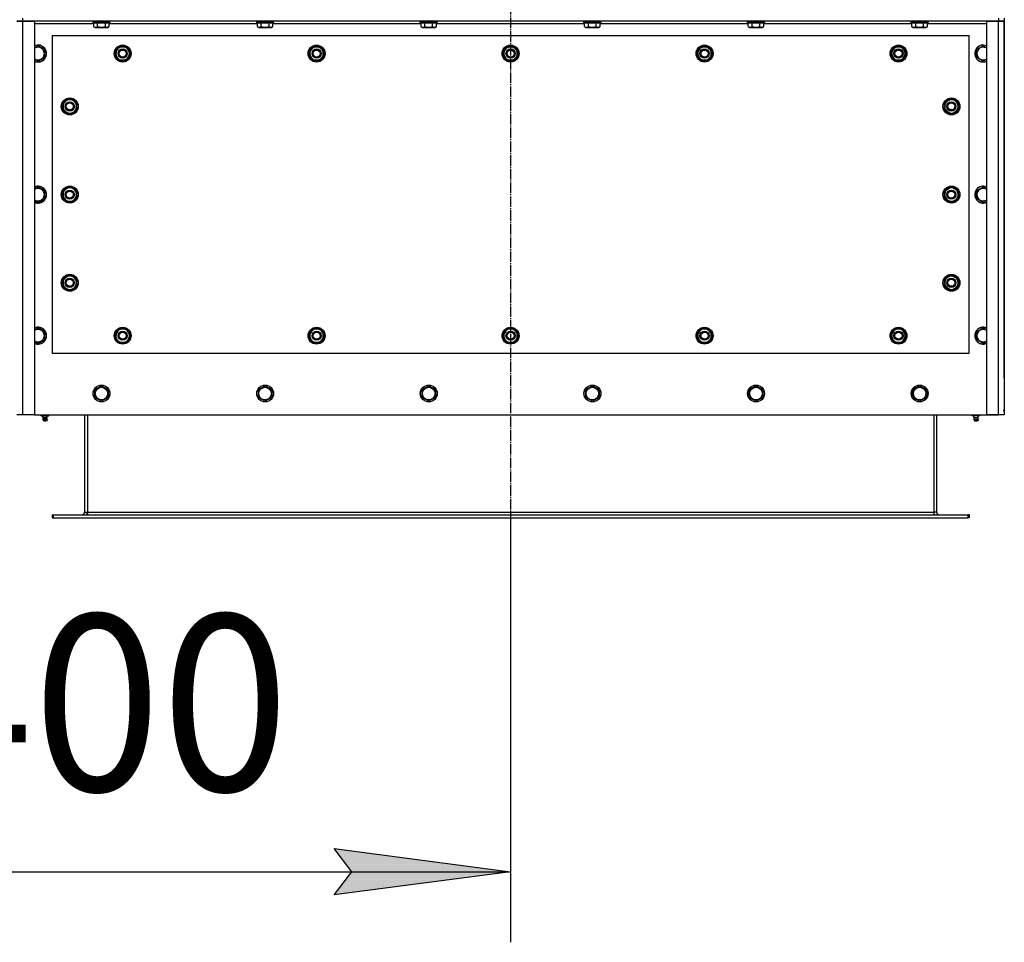
# Model space of a CAD drawing. Units: millimetres. Extents: x 0 to 21731, y -7 to 14850.
# Drawn here: x 5561 to 6957, y 3716 to 5024 of the extents above; entities that cross this region are included whole.
import ezdxf

# ---------------------------------------------------------------- set-up
doc = ezdxf.new("R2010")
doc.units = ezdxf.units.MM
doc.linetypes.add('K5LT_AXLED', pattern=[19.5, 15, -1.5, 1.5, -1.5])
doc.linetypes.add('K5LT_THIN', pattern=[0])
for name, color, linetype, true_color in [('DIM', 6, 'Continuous', 0xff00ff), ('OSI', 2, 'Continuous', 0xffff00), ('R', 1, 'Continuous', 0xff0000), ('WELDING', 7, 'Continuous', 0xffffff)]:
    doc.layers.add(name, color=color, linetype=linetype, true_color=true_color)
doc.styles.add('KTEXTSTYLE', font='GOST_AU.ttf', dxfattribs={"width": 0.96, "height": 5})

msp = doc.modelspace()

# ---------------------------------------------------------------- hatches: boundary and pattern name
at = {"layer": 'DIM'}
msp.add_hatch(color=7, dxfattribs=at).paths.add_polyline_path([(6256.7, 3816.3), (6006.7, 3849.2), (6031.7, 3816.3), (6006.7, 3783.4)])

# ---------------------------------------------------------------- linework, layer by layer
at = {"layer": 'DIM', "color": 7, "linetype": 'K5LT_THIN', "lineweight": 30}
for p, q in [((6256.7, 4318.3), (6256.7, 3716.3)), ((6031.7, 3816.3), (6006.7, 3849.2)), ((6006.7, 3849.2), (6256.7, 3816.3)), ((4856.7, 3816.3), (6256.7, 3816.3)), ((6256.7, 3816.3), (6006.7, 3783.4)), ((6006.7, 3783.4), (6031.7, 3816.3))]:
    msp.add_line(p, q, dxfattribs=at)
at = {"layer": 'OSI', "color": 30, "linetype": 'K5LT_AXLED', "lineweight": 30, "true_color": 0xff8000}
msp.add_line((6256.7, 6158.3), (6256.7, 4218.3), dxfattribs=at)
at = {"layer": 'R', "color": 7, "linetype": 'K5LT_THIN', "lineweight": 30}
for p, q in [((5564.7, 5026.3), (5564.7, 5022.3)), ((6948.7, 5026.3), (6948.7, 5022.3)), ((6956.7, 5026.3), (6956.7, 5022.3)), ((5556.7, 5022.3), (5564.7, 5022.3)), ((5564.7, 5022.3), (5556.7, 5022.3)), ((5564.7, 5022.3), (5581.7, 5022.3)), ((5564.7, 5022.3), (5564.7, 4464.3)), ((6948.7, 5022.3), (5564.7, 5022.3)), ((5581.7, 5022.3), (5581.7, 4464.3)), ((5665.7, 5018.3), (5581.7, 5018.3)), ((5664.7, 5022), (5664.9, 5022.3)), ((5664.7, 5020.1), (5664.7, 5022)), ((5664.7, 5022), (5687.1, 5022)), ((5664.7, 5020.1), (5664.9, 5019.8)), ((5664.7, 5020.1), (5687.1, 5020.1)), ((5664.9, 5019.8), (5686.9, 5019.8)), ((5665.7, 5014.4), (5665.7, 5019.8)), ((5665.7, 5014.4), (5667.7, 5013.3)), ((5667.7, 5013.3), (5684.5, 5013.3)), ((5671.2, 5014.4), (5671.2, 5019.8)), ((5682.2, 5014.4), (5682.2, 5019.8)), ((5684.5, 5013.3), (5685.7, 5013.3)), ((5687.7, 5014.4), (5685.7, 5013.3)), ((5686.9, 5019.8), (5688.5, 5019.8)), ((5687.1, 5022), (5688.7, 5022)), ((5687.1, 5020.1), (5688.7, 5020.1)), ((5687.7, 5014.4), (5687.7, 5019.8)), ((5897.7, 5018.3), (5687.7, 5018.3)), ((5688.7, 5022), (5688.5, 5022.3)), ((5688.7, 5020.1), (5688.5, 5019.8)), ((5688.7, 5020.1), (5688.7, 5022)), ((5896.7, 5022), (5896.9, 5022.3)), ((5896.7, 5020.1), (5896.7, 5022)), ((5896.7, 5022), (5919.1, 5022)), ((5896.7, 5020.1), (5896.9, 5019.8)), ((5896.7, 5020.1), (5919.1, 5020.1)), ((5896.9, 5019.8), (5918.9, 5019.8)), ((5897.7, 5014.4), (5897.7, 5019.8)), ((5897.7, 5014.4), (5899.7, 5013.3)), ((5899.7, 5013.3), (5916.5, 5013.3)), ((5903.2, 5014.4), (5903.2, 5019.8)), ((5914.2, 5014.4), (5914.2, 5019.8)), ((5916.5, 5013.3), (5917.7, 5013.3)), ((5919.7, 5014.4), (5917.7, 5013.3)), ((5918.9, 5019.8), (5920.5, 5019.8)), ((5919.1, 5022), (5920.7, 5022)), ((5919.1, 5020.1), (5920.7, 5020.1)), ((5919.7, 5014.4), (5919.7, 5019.8)), ((6129.7, 5018.3), (5919.7, 5018.3)), ((5920.7, 5022), (5920.5, 5022.3)), ((5920.7, 5020.1), (5920.5, 5019.8)), ((5920.7, 5020.1), (5920.7, 5022)), ((6128.7, 5022), (6128.9, 5022.3)), ((6128.7, 5020.1), (6128.7, 5022)), ((6128.7, 5022), (6151.1, 5022)), ((6128.7, 5020.1), (6128.9, 5019.8)), ((6128.7, 5020.1), (6151.1, 5020.1)), ((6128.9, 5019.8), (6150.9, 5019.8)), ((6129.7, 5014.4), (6129.7, 5019.8)), ((6129.7, 5014.4), (6131.7, 5013.3)), ((6131.7, 5013.3), (6148.5, 5013.3)), ((6135.2, 5014.4), (6135.2, 5019.8)), ((6146.2, 5014.4), (6146.2, 5019.8)), ((6148.5, 5013.3), (6149.7, 5013.3)), ((6151.7, 5014.4), (6149.7, 5013.3)), ((6150.9, 5019.8), (6152.5, 5019.8)), ((6151.1, 5022), (6152.7, 5022)), ((6151.1, 5020.1), (6152.7, 5020.1)), ((6151.7, 5014.4), (6151.7, 5019.8)), ((6361.7, 5018.3), (6151.7, 5018.3)), ((6152.7, 5022), (6152.5, 5022.3)), ((6152.7, 5020.1), (6152.5, 5019.8)), ((6152.7, 5020.1), (6152.7, 5022)), ((6360.7, 5022), (6360.9, 5022.3)), ((6360.7, 5020.1), (6360.7, 5022)), ((6360.7, 5022), (6383.1, 5022)), ((6360.7, 5020.1), (6360.9, 5019.8)), ((6360.7, 5020.1), (6383.1, 5020.1)), ((6360.9, 5019.8), (6382.9, 5019.8)), ((6361.7, 5014.4), (6361.7, 5019.8)), ((6361.7, 5014.4), (6363.7, 5013.3)), ((6363.7, 5013.3), (6380.5, 5013.3)), ((6367.2, 5014.4), (6367.2, 5019.8)), ((6378.2, 5014.4), (6378.2, 5019.8)), ((6380.5, 5013.3), (6381.7, 5013.3)), ((6383.7, 5014.4), (6381.7, 5013.3)), ((6382.9, 5019.8), (6384.5, 5019.8)), ((6383.1, 5022), (6384.7, 5022)), ((6383.1, 5020.1), (6384.7, 5020.1)), ((6383.7, 5014.4), (6383.7, 5019.8)), ((6593.7, 5018.3), (6383.7, 5018.3)), ((6384.7, 5022), (6384.5, 5022.3)), ((6384.7, 5020.1), (6384.5, 5019.8)), ((6384.7, 5020.1), (6384.7, 5022)), ((6592.7, 5022), (6592.9, 5022.3)), ((6592.7, 5020.1), (6592.7, 5022)), ((6592.7, 5022), (6615.1, 5022)), ((6592.7, 5020.1), (6592.9, 5019.8)), ((6592.7, 5020.1), (6615.1, 5020.1)), ((6592.9, 5019.8), (6614.9, 5019.8)), ((6593.7, 5014.4), (6593.7, 5019.8)), ((6593.7, 5014.4), (6595.7, 5013.3)), ((6595.7, 5013.3), (6612.5, 5013.3)), ((6599.2, 5014.4), (6599.2, 5019.8)), ((6610.2, 5014.4), (6610.2, 5019.8)), ((6612.5, 5013.3), (6613.7, 5013.3)), ((6615.7, 5014.4), (6613.7, 5013.3)), ((6614.9, 5019.8), (6616.5, 5019.8)), ((6615.1, 5022), (6616.7, 5022)), ((6615.1, 5020.1), (6616.7, 5020.1)), ((6615.7, 5014.4), (6615.7, 5019.8)), ((6825.7, 5018.3), (6615.7, 5018.3)), ((6616.7, 5022), (6616.5, 5022.3)), ((6616.7, 5020.1), (6616.5, 5019.8)), ((6616.7, 5020.1), (6616.7, 5022)), ((6824.7, 5022), (6824.9, 5022.3)), ((6824.7, 5020.1), (6824.7, 5022)), ((6824.7, 5022), (6847.1, 5022)), ((6824.7, 5020.1), (6824.9, 5019.8)), ((6824.7, 5020.1), (6847.1, 5020.1)), ((6824.9, 5019.8), (6846.9, 5019.8)), ((6825.7, 5014.4), (6825.7, 5019.8)), ((6825.7, 5014.4), (6827.7, 5013.3)), ((6827.7, 5013.3), (6844.5, 5013.3)), ((6831.2, 5014.4), (6831.2, 5019.8)), ((6842.2, 5014.4), (6842.2, 5019.8)), ((6844.5, 5013.3), (6845.7, 5013.3)), ((6847.7, 5014.4), (6845.7, 5013.3)), ((6846.9, 5019.8), (6848.5, 5019.8)), ((6847.1, 5022), (6848.7, 5022)), ((6847.1, 5020.1), (6848.7, 5020.1)), ((6847.7, 5014.4), (6847.7, 5019.8)), ((6931.7, 5018.3), (6847.7, 5018.3)), ((6848.7, 5022), (6848.5, 5022.3)), ((6848.7, 5020.1), (6848.5, 5019.8)), ((6848.7, 5020.1), (6848.7, 5022)), ((6931.7, 4464.3), (6931.7, 5022.3)), ((6931.7, 5022.3), (6948.7, 5022.3)), ((6948.7, 5022.3), (6956.7, 5022.3)), ((6948.7, 4464.3), (6948.7, 5022.3)), ((6956.7, 5022.3), (6948.7, 5022.3)), ((6956.7, 5022.3), (6956.7, 4464.3)), ((6956.7, 5018.3), (6956.7, 5022.3)), ((6956.7, 4534.3), (6956.7, 5018.3)), ((5606.7, 5001.3), (5606.7, 4551.3)), ((6906.7, 5001.3), (5606.7, 5001.3)), ((6906.7, 4551.3), (6906.7, 5001.3)), ((5596.2, 4981.8), (5586.7, 4987.3)), ((5698.5, 4981), (5701.2, 4985.8)), ((5701.2, 4985.8), (5712.2, 4985.8)), ((5712.2, 4985.8), (5717.7, 4976.3)), ((5973.5, 4981), (5976.2, 4985.8)), ((5976.2, 4985.8), (5987.2, 4985.8)), ((5987.2, 4985.8), (5992.7, 4976.3)), ((6248.5, 4981), (6251.2, 4985.8)), ((6251.2, 4985.8), (6262.2, 4985.8)), ((6262.2, 4985.8), (6267.7, 4976.3)), ((6523.5, 4981), (6526.2, 4985.8)), ((6526.2, 4985.8), (6537.2, 4985.8)), ((6537.2, 4985.8), (6542.7, 4976.3)), ((6798.5, 4981), (6801.2, 4985.8)), ((6801.2, 4985.8), (6812.2, 4985.8)), ((6812.2, 4985.8), (6817.7, 4976.3)), ((6917.2, 4981.8), (6926.7, 4987.3)), ((5586.7, 4965.3), (5596.2, 4970.8)), ((5596.2, 4970.8), (5596.2, 4981.8)), ((5695.7, 4976.3), (5698.5, 4981)), ((5701.2, 4966.8), (5695.7, 4976.3)), ((5696.4, 4977.4), (5696.3, 4977.4)), ((5696.3, 4975.3), (5696.3, 4975.3)), ((5697.1, 4978.6), (5696.5, 4978.6)), ((5714.9, 4971.5), (5712.2, 4966.8)), ((5717.7, 4976.3), (5714.9, 4971.5)), ((5970.7, 4976.3), (5973.5, 4981)), ((5976.2, 4966.8), (5970.7, 4976.3)), ((5971.4, 4977.4), (5971.3, 4977.4)), ((5971.3, 4975.3), (5971.3, 4975.3)), ((5972.1, 4978.6), (5971.5, 4978.6)), ((5989.9, 4971.5), (5987.2, 4966.8)), ((5992.7, 4976.3), (5989.9, 4971.5)), ((6245.7, 4976.3), (6248.5, 4981)), ((6251.2, 4966.8), (6245.7, 4976.3)), ((6246.4, 4977.4), (6246.3, 4977.4)), ((6246.3, 4975.3), (6246.3, 4975.3)), ((6247.1, 4978.6), (6246.5, 4978.6)), ((6264.9, 4971.5), (6262.2, 4966.8)), ((6267.7, 4976.3), (6264.9, 4971.5)), ((6520.7, 4976.3), (6523.5, 4981)), ((6526.2, 4966.8), (6520.7, 4976.3)), ((6521.4, 4977.4), (6521.3, 4977.4)), ((6521.3, 4975.3), (6521.3, 4975.3)), ((6522.1, 4978.6), (6521.5, 4978.6)), ((6539.9, 4971.5), (6537.2, 4966.8)), ((6542.7, 4976.3), (6539.9, 4971.5)), ((6795.7, 4976.3), (6798.5, 4981)), ((6801.2, 4966.8), (6795.7, 4976.3)), ((6796.4, 4977.4), (6796.3, 4977.4)), ((6796.3, 4975.3), (6796.3, 4975.3)), ((6797.1, 4978.6), (6796.5, 4978.6)), ((6814.9, 4971.5), (6812.2, 4966.8)), ((6817.7, 4976.3), (6814.9, 4971.5)), ((6917.2, 4970.8), (6917.2, 4981.8)), ((6926.7, 4965.3), (6917.2, 4970.8)), ((5712.2, 4966.8), (5701.2, 4966.8)), ((5987.2, 4966.8), (5976.2, 4966.8)), ((6262.2, 4966.8), (6251.2, 4966.8)), ((6537.2, 4966.8), (6526.2, 4966.8)), ((6812.2, 4966.8), (6801.2, 4966.8)), ((5627, 4909.5), (5622.2, 4906.8)), ((5622.2, 4906.8), (5622.2, 4895.8)), ((5631.7, 4912.3), (5627, 4909.5)), ((5641.2, 4906.8), (5631.7, 4912.3)), ((5641.2, 4895.8), (5641.2, 4906.8)), ((5641.2, 4903.6), (5642, 4903.6)), ((5641.2, 4902.4), (5642.1, 4902.4)), ((5642.2, 4900.3), (5641.2, 4900.3)), ((6872.2, 4902.4), (6871.3, 4902.4)), ((6871.3, 4900.3), (6872.2, 4900.3)), ((6872.2, 4903.6), (6871.5, 4903.6)), ((6872.2, 4906.8), (6881.7, 4912.3)), ((6872.2, 4895.8), (6872.2, 4906.8)), ((6881.7, 4912.3), (6886.5, 4909.5)), ((6886.5, 4909.5), (6891.2, 4906.8)), ((6891.2, 4906.8), (6891.2, 4895.8)), ((5622.2, 4895.8), (5631.7, 4890.3)), ((5631.7, 4890.3), (5636.5, 4893.1)), ((5636.5, 4893.1), (5641.2, 4895.8)), ((6877, 4893.1), (6872.2, 4895.8)), ((6881.7, 4890.3), (6877, 4893.1)), ((6891.2, 4895.8), (6881.7, 4890.3)), ((5596.2, 4781.8), (5586.7, 4787.3)), ((5596.2, 4770.8), (5596.2, 4781.8)), ((5627, 4784.5), (5622.2, 4781.8)), ((5622.2, 4781.8), (5622.2, 4770.8)), ((5631.7, 4787.3), (5627, 4784.5)), ((5641.2, 4781.8), (5631.7, 4787.3)), ((5641.2, 4770.8), (5641.2, 4781.8)), ((5641.2, 4778.6), (5642, 4778.6)), ((5641.2, 4777.4), (5642.1, 4777.4)), ((5642.2, 4775.3), (5641.2, 4775.3)), ((6872.2, 4777.4), (6871.3, 4777.4)), ((6871.3, 4775.3), (6872.2, 4775.3)), ((6872.2, 4778.6), (6871.5, 4778.6)), ((6872.2, 4781.8), (6881.7, 4787.3)), ((6872.2, 4770.8), (6872.2, 4781.8)), ((6881.7, 4787.3), (6886.5, 4784.5)), ((6886.5, 4784.5), (6891.2, 4781.8)), ((6891.2, 4781.8), (6891.2, 4770.8)), ((6917.2, 4781.8), (6926.7, 4787.3)), ((6917.2, 4770.8), (6917.2, 4781.8)), ((5586.7, 4765.3), (5596.2, 4770.8)), ((5622.2, 4770.8), (5631.7, 4765.3)), ((5631.7, 4765.3), (5636.5, 4768.1)), ((5636.5, 4768.1), (5641.2, 4770.8)), ((6877, 4768.1), (6872.2, 4770.8)), ((6881.7, 4765.3), (6877, 4768.1)), ((6891.2, 4770.8), (6881.7, 4765.3)), ((6926.7, 4765.3), (6917.2, 4770.8)), ((5627, 4659.5), (5622.2, 4656.8)), ((5622.2, 4656.8), (5622.2, 4645.8)), ((5631.7, 4662.3), (5627, 4659.5)), ((5641.2, 4656.8), (5631.7, 4662.3)), ((5641.2, 4645.8), (5641.2, 4656.8)), ((5641.2, 4653.6), (5642, 4653.6)), ((5641.2, 4652.4), (5642.1, 4652.4)), ((5642.2, 4650.3), (5641.2, 4650.3)), ((6872.2, 4652.4), (6871.3, 4652.4)), ((6871.3, 4650.3), (6872.2, 4650.3)), ((6872.2, 4653.6), (6871.5, 4653.6)), ((6872.2, 4656.8), (6881.7, 4662.3)), ((6872.2, 4645.8), (6872.2, 4656.8)), ((6881.7, 4662.3), (6886.5, 4659.5)), ((6886.5, 4659.5), (6891.2, 4656.8)), ((6891.2, 4656.8), (6891.2, 4645.8)), ((5622.2, 4645.8), (5631.7, 4640.3)), ((5631.7, 4640.3), (5636.5, 4643.1)), ((5636.5, 4643.1), (5641.2, 4645.8)), ((6877, 4643.1), (6872.2, 4645.8)), ((6881.7, 4640.3), (6877, 4643.1)), ((6891.2, 4645.8), (6881.7, 4640.3)), ((5596.2, 4581.8), (5586.7, 4587.3)), ((5596.2, 4570.8), (5596.2, 4581.8)), ((5695.7, 4576.3), (5698.5, 4581)), ((5698.5, 4581), (5701.2, 4585.8)), ((5701.2, 4585.8), (5712.2, 4585.8)), ((5705.7, 4586.7), (5705.7, 4585.8)), ((5707.8, 4585.8), (5707.8, 4586.7)), ((5709, 4585.8), (5709, 4586.5)), ((5712.2, 4585.8), (5717.7, 4576.3)), ((5970.7, 4576.3), (5973.5, 4581)), ((5973.5, 4581), (5976.2, 4585.8)), ((5976.2, 4585.8), (5987.2, 4585.8)), ((5980.7, 4586.7), (5980.7, 4585.8)), ((5982.8, 4585.8), (5982.8, 4586.7)), ((5984, 4585.8), (5984, 4586.5)), ((5987.2, 4585.8), (5992.7, 4576.3)), ((6245.7, 4576.3), (6248.5, 4581)), ((6248.5, 4581), (6251.2, 4585.8)), ((6251.2, 4585.8), (6262.2, 4585.8)), ((6255.7, 4586.7), (6255.7, 4585.8)), ((6257.8, 4585.8), (6257.8, 4586.7)), ((6259, 4585.8), (6259, 4586.5)), ((6262.2, 4585.8), (6267.7, 4576.3)), ((6520.7, 4576.3), (6523.5, 4581)), ((6523.5, 4581), (6526.2, 4585.8)), ((6526.2, 4585.8), (6537.2, 4585.8)), ((6530.7, 4586.7), (6530.7, 4585.8)), ((6532.8, 4585.8), (6532.8, 4586.7)), ((6534, 4585.8), (6534, 4586.5)), ((6537.2, 4585.8), (6542.7, 4576.3)), ((6795.7, 4576.3), (6798.5, 4581)), ((6798.5, 4581), (6801.2, 4585.8)), ((6801.2, 4585.8), (6812.2, 4585.8)), ((6805.7, 4586.7), (6805.7, 4585.8)), ((6807.8, 4585.8), (6807.8, 4586.7)), ((6809, 4585.8), (6809, 4586.5)), ((6812.2, 4585.8), (6817.7, 4576.3)), ((6917.2, 4581.8), (6926.7, 4587.3)), ((6917.2, 4570.8), (6917.2, 4581.8)), ((5586.7, 4565.3), (5596.2, 4570.8)), ((5701.2, 4566.8), (5695.7, 4576.3)), ((5712.2, 4566.8), (5701.2, 4566.8)), ((5714.9, 4571.5), (5712.2, 4566.8)), ((5717.7, 4576.3), (5714.9, 4571.5)), ((5976.2, 4566.8), (5970.7, 4576.3)), ((5987.2, 4566.8), (5976.2, 4566.8)), ((5989.9, 4571.5), (5987.2, 4566.8)), ((5992.7, 4576.3), (5989.9, 4571.5)), ((6251.2, 4566.8), (6245.7, 4576.3)), ((6262.2, 4566.8), (6251.2, 4566.8)), ((6264.9, 4571.5), (6262.2, 4566.8)), ((6267.7, 4576.3), (6264.9, 4571.5)), ((6526.2, 4566.8), (6520.7, 4576.3)), ((6537.2, 4566.8), (6526.2, 4566.8)), ((6539.9, 4571.5), (6537.2, 4566.8)), ((6542.7, 4576.3), (6539.9, 4571.5)), ((6801.2, 4566.8), (6795.7, 4576.3)), ((6812.2, 4566.8), (6801.2, 4566.8)), ((6814.9, 4571.5), (6812.2, 4566.8)), ((6817.7, 4576.3), (6814.9, 4571.5)), ((6926.7, 4565.3), (6917.2, 4570.8)), ((5606.7, 4551.3), (6906.7, 4551.3)), ((6956.7, 4516.3), (6956.7, 4534.3)), ((6956.7, 4516.3), (6956.7, 4472.3)), ((5667.2, 4499.8), (5676.7, 4505.3)), ((5667.2, 4494.3), (5667.2, 4499.8)), ((5676.7, 4505.3), (5686.2, 4499.8)), ((5686.2, 4499.8), (5686.2, 4488.8)), ((5899.2, 4499.8), (5908.7, 4505.3)), ((5899.2, 4494.3), (5899.2, 4499.8)), ((5908.7, 4505.3), (5918.2, 4499.8)), ((5918.2, 4499.8), (5918.2, 4488.8)), ((6131.2, 4499.8), (6140.7, 4505.3)), ((6131.2, 4494.3), (6131.2, 4499.8)), ((6140.7, 4505.3), (6150.2, 4499.8)), ((6150.2, 4499.8), (6150.2, 4488.8)), ((6363.2, 4499.8), (6372.7, 4505.3)), ((6363.2, 4494.3), (6363.2, 4499.8)), ((6372.7, 4505.3), (6382.2, 4499.8)), ((6382.2, 4499.8), (6382.2, 4488.8)), ((6595.2, 4499.8), (6604.7, 4505.3)), ((6595.2, 4494.3), (6595.2, 4499.8)), ((6604.7, 4505.3), (6614.2, 4499.8)), ((6614.2, 4499.8), (6614.2, 4488.8)), ((6827.2, 4499.8), (6836.7, 4505.3)), ((6827.2, 4494.3), (6827.2, 4499.8)), ((6836.7, 4505.3), (6846.2, 4499.8)), ((6846.2, 4499.8), (6846.2, 4488.8)), ((5667.2, 4488.8), (5667.2, 4494.3)), ((5676.7, 4483.3), (5667.2, 4488.8)), ((5686.2, 4488.8), (5676.7, 4483.3)), ((5899.2, 4488.8), (5899.2, 4494.3)), ((5908.7, 4483.3), (5899.2, 4488.8)), ((5918.2, 4488.8), (5908.7, 4483.3)), ((6131.2, 4488.8), (6131.2, 4494.3)), ((6140.7, 4483.3), (6131.2, 4488.8)), ((6150.2, 4488.8), (6140.7, 4483.3)), ((6363.2, 4488.8), (6363.2, 4494.3)), ((6372.7, 4483.3), (6363.2, 4488.8)), ((6382.2, 4488.8), (6372.7, 4483.3)), ((6595.2, 4488.8), (6595.2, 4494.3)), ((6604.7, 4483.3), (6595.2, 4488.8)), ((6614.2, 4488.8), (6604.7, 4483.3)), ((6827.2, 4488.8), (6827.2, 4494.3)), ((6836.7, 4483.3), (6827.2, 4488.8)), ((6846.2, 4488.8), (6836.7, 4483.3)), ((6956.7, 4468.3), (6956.7, 4472.3)), ((5564.7, 4464.3), (5556.7, 4464.3)), ((5581.7, 4464.3), (5564.7, 4464.3)), ((5581.7, 4464.3), (6931.7, 4464.3)), ((5591.2, 4462.8), (5591.2, 4464.3)), ((5591.2, 4462.8), (5596.7, 4462.8)), ((5594.1, 4460), (5593.2, 4462.8)), ((5593.5, 4457.6), (5594.6, 4455.8)), ((5593.9, 4457.6), (5593.5, 4457.6)), ((5593.9, 4457.6), (5593.5, 4457.6)), ((5599.9, 4457.6), (5593.9, 4457.6)), ((5599.9, 4457.6), (5593.9, 4457.6)), ((5594.1, 4460), (5599.3, 4460)), ((5594.4, 4460), (5594.1, 4460)), ((5599.3, 4460), (5594.4, 4460)), ((5594.9, 4455.8), (5594.6, 4455.8)), ((5598.8, 4455.8), (5594.9, 4455.8)), ((5596.7, 4462.8), (5596.7, 4464.3)), ((5596.7, 4462.8), (5602.2, 4462.8)), ((5599.9, 4457.6), (5598.8, 4455.8)), ((5599.3, 4460), (5600.2, 4462.8)), ((5602.2, 4462.8), (5602.2, 4464.3)), ((5652.7, 4464.3), (5652.7, 4326.3)), ((5656.7, 4464.3), (5656.7, 4326.3)), ((6856.7, 4464.3), (6856.7, 4326.3)), ((6860.7, 4464.3), (6860.7, 4326.3)), ((6911.2, 4462.8), (6911.2, 4464.3)), ((6916.7, 4462.8), (6911.2, 4462.8)), ((6914.1, 4460), (6913.2, 4462.8)), ((6913.5, 4457.6), (6914.6, 4455.8)), ((6913.5, 4457.6), (6919.5, 4457.6)), ((6913.5, 4457.6), (6919.5, 4457.6)), ((6919.3, 4460), (6914.1, 4460)), ((6914.1, 4460), (6919, 4460)), ((6914.6, 4455.8), (6918.5, 4455.8)), ((6916.7, 4462.8), (6916.7, 4464.3)), ((6922.2, 4462.8), (6916.7, 4462.8)), ((6918.5, 4455.8), (6918.8, 4455.8)), ((6919.9, 4457.6), (6918.8, 4455.8)), ((6919, 4460), (6919.3, 4460)), ((6919.3, 4460), (6920.2, 4462.8)), ((6919.5, 4457.6), (6919.9, 4457.6)), ((6919.5, 4457.6), (6919.9, 4457.6)), ((6922.2, 4462.8), (6922.2, 4464.3)), ((6948.7, 4464.3), (6931.7, 4464.3)), ((6931.7, 4464.3), (6948.7, 4464.3)), ((6956.7, 4464.3), (6948.7, 4464.3)), ((5606.7, 4322.3), (5608.2, 4322.3)), ((5606.7, 4322.3), (5606.7, 4318.3)), ((5606.7, 4318.3), (5608.2, 4318.3)), ((5608.2, 4322.3), (6905.2, 4322.3)), ((5608.2, 4322.3), (5608.2, 4318.3)), ((5608.2, 4318.3), (6905.2, 4318.3)), ((5652.7, 4326.3), (5656.7, 4326.3)), ((5656.7, 4326.3), (5656.7, 4322.3)), ((5656.7, 4326.3), (6856.7, 4326.3)), ((6856.7, 4326.3), (6856.7, 4322.3)), ((6860.7, 4326.3), (6856.7, 4326.3)), ((6905.2, 4322.3), (6905.2, 4318.3)), ((6906.7, 4322.3), (6905.2, 4322.3)), ((6906.7, 4318.3), (6905.2, 4318.3)), ((6906.7, 4322.3), (6906.7, 4318.3))]:
    msp.add_line(p, q, dxfattribs=at)
for centre, radius in [((5706.7, 4976.3), 12), ((5706.7, 4976.3), 11.8), ((5981.7, 4976.3), 12), ((5981.7, 4976.3), 11.8), ((6256.7, 4976.3), 12), ((6256.7, 4976.3), 11.8), ((6531.7, 4976.3), 12), ((6531.7, 4976.3), 11.8), ((6806.7, 4976.3), 12), ((6806.7, 4976.3), 11.8), ((5706.7, 4976.3), 6.5), ((5706.7, 4976.3), 6), ((5706.7, 4976.3), 5), ((5981.7, 4976.3), 6.5), ((5981.7, 4976.3), 6), ((5981.7, 4976.3), 5), ((6256.7, 4976.3), 6.5), ((6256.7, 4976.3), 6), ((6256.7, 4976.3), 5), ((6531.7, 4976.3), 6.5), ((6531.7, 4976.3), 6), ((6531.7, 4976.3), 5), ((6806.7, 4976.3), 6.5), ((6806.7, 4976.3), 6), ((6806.7, 4976.3), 5), ((5631.7, 4901.3), 12), ((5631.7, 4901.3), 11.8), ((5631.7, 4901.3), 6.5), ((5631.7, 4901.3), 6), ((5631.7, 4901.3), 5), ((6881.7, 4901.3), 12), ((6881.7, 4901.3), 11.8), ((6881.7, 4901.3), 6.5), ((6881.7, 4901.3), 6), ((6881.7, 4901.3), 5), ((5631.7, 4776.3), 12), ((6881.7, 4776.3), 12), ((5631.7, 4776.3), 11.8), ((5631.7, 4776.3), 6.5), ((5631.7, 4776.3), 6), ((5631.7, 4776.3), 5), ((6881.7, 4776.3), 11.8), ((6881.7, 4776.3), 6.5), ((6881.7, 4776.3), 6), ((6881.7, 4776.3), 5), ((5631.7, 4651.3), 12), ((5631.7, 4651.3), 11.8), ((6881.7, 4651.3), 12), ((6881.7, 4651.3), 11.8), ((5631.7, 4651.3), 6.5), ((5631.7, 4651.3), 6), ((5631.7, 4651.3), 5), ((6881.7, 4651.3), 6.5), ((6881.7, 4651.3), 6), ((6881.7, 4651.3), 5), ((5706.7, 4576.3), 12), ((5706.7, 4576.3), 11.8), ((5706.7, 4576.3), 6.5), ((5706.7, 4576.3), 6), ((5706.7, 4576.3), 5), ((5981.7, 4576.3), 12), ((5981.7, 4576.3), 11.8), ((5981.7, 4576.3), 6.5), ((5981.7, 4576.3), 6), ((5981.7, 4576.3), 5), ((6256.7, 4576.3), 12), ((6256.7, 4576.3), 11.8), ((6256.7, 4576.3), 6.5), ((6256.7, 4576.3), 6), ((6256.7, 4576.3), 5), ((6531.7, 4576.3), 12), ((6531.7, 4576.3), 11.8), ((6531.7, 4576.3), 6.5), ((6531.7, 4576.3), 6), ((6531.7, 4576.3), 5), ((6806.7, 4576.3), 12), ((6806.7, 4576.3), 11.8), ((6806.7, 4576.3), 6.5), ((6806.7, 4576.3), 6), ((6806.7, 4576.3), 5), ((5676.7, 4494.3), 12), ((5676.7, 4494.3), 11.8), ((5676.7, 4494.3), 8.97), ((5908.7, 4494.3), 12), ((5908.7, 4494.3), 11.8), ((5908.7, 4494.3), 8.97), ((6140.7, 4494.3), 12), ((6140.7, 4494.3), 11.8), ((6140.7, 4494.3), 8.97), ((6372.7, 4494.3), 12), ((6372.7, 4494.3), 11.8), ((6372.7, 4494.3), 8.97), ((6604.7, 4494.3), 12), ((6604.7, 4494.3), 11.8), ((6604.7, 4494.3), 8.97), ((6836.7, 4494.3), 12), ((6836.7, 4494.3), 11.8), ((6836.7, 4494.3), 8.97)]:
    msp.add_circle(centre, radius, dxfattribs=at)
for centre, radius, start, end in [((5586.7, 4976.3), 12, 245.3757, 114.6243), ((5586.7, 4976.3), 11.8, 244.9905, 115.0095), ((5586.7, 4976.3), 8.97, 236.1336, 123.8664), ((5706.7, 4976.3), 10.5, 124.7912, 167.3589), ((5706.7, 4976.3), 9.5, 330, 150), ((5706.7, 4976.3), 10.5, 64.7912, 115.2088), ((5706.7, 4976.3), 10.5, 4.7912, 55.2088), ((5981.7, 4976.3), 10.5, 124.7912, 167.3589), ((5981.7, 4976.3), 9.5, 330, 150), ((5981.7, 4976.3), 10.5, 64.7912, 115.2088), ((5981.7, 4976.3), 10.5, 4.7912, 55.2088), ((6256.7, 4976.3), 10.5, 124.7912, 167.3589), ((6256.7, 4976.3), 9.5, 330, 150), ((6256.7, 4976.3), 10.5, 64.7912, 115.2088), ((6256.7, 4976.3), 10.5, 4.7912, 55.2088), ((6531.7, 4976.3), 10.5, 124.7912, 167.3589), ((6531.7, 4976.3), 9.5, 330, 150), ((6531.7, 4976.3), 10.5, 64.7912, 115.2088), ((6531.7, 4976.3), 10.5, 4.7912, 55.2088), ((6806.7, 4976.3), 10.5, 124.7912, 167.3589), ((6806.7, 4976.3), 9.5, 330, 150), ((6806.7, 4976.3), 10.5, 64.7912, 115.2088), ((6806.7, 4976.3), 10.5, 4.7912, 55.2088), ((6926.7, 4976.3), 12, 65.3757, 294.6243), ((6926.7, 4976.3), 11.8, 64.9905, 295.0095), ((6926.7, 4976.3), 8.97, 56.1336, 303.8664), ((5706.7, 4976.3), 10.5, 167.3589, 173.8105), ((5706.7, 4976.3), 10.5, 185.5324, 235.2088), ((5706.7, 4976.3), 9.5, 150, 330), ((5706.7, 4976.3), 10.5, 304.7912, 355.2088), ((5981.7, 4976.3), 10.5, 167.3589, 173.8105), ((5981.7, 4976.3), 10.5, 185.5324, 235.2088), ((5981.7, 4976.3), 9.5, 150, 330), ((5981.7, 4976.3), 10.5, 304.7912, 355.2088), ((6256.7, 4976.3), 10.5, 167.3589, 173.8105), ((6256.7, 4976.3), 10.5, 185.5324, 235.2088), ((6256.7, 4976.3), 9.5, 150, 330), ((6256.7, 4976.3), 10.5, 304.7912, 355.2088), ((6531.7, 4976.3), 10.5, 167.3589, 173.8105), ((6531.7, 4976.3), 10.5, 185.5324, 235.2088), ((6531.7, 4976.3), 9.5, 150, 330), ((6531.7, 4976.3), 10.5, 304.7912, 355.2088), ((6806.7, 4976.3), 10.5, 167.3589, 173.8105), ((6806.7, 4976.3), 10.5, 185.5324, 235.2088), ((6806.7, 4976.3), 9.5, 150, 330), ((6806.7, 4976.3), 10.5, 304.7912, 355.2088), ((5706.7, 4976.3), 10.5, 244.7912, 295.2088), ((5981.7, 4976.3), 10.5, 244.7912, 295.2088), ((6256.7, 4976.3), 10.5, 244.7912, 295.2088), ((6531.7, 4976.3), 10.5, 244.7912, 295.2088), ((6806.7, 4976.3), 10.5, 244.7912, 295.2088), ((5631.7, 4901.3), 10.5, 154.7912, 205.2088), ((5631.7, 4901.3), 9.5, 120, 300), ((5631.7, 4901.3), 10.5, 94.7899, 145.2088), ((5631.7, 4901.3), 9.5, 300, 120), ((5631.7, 4901.3), 10.5, 34.7912, 85.2088), ((5631.7, 4901.3), 10.5, 12.6411, 25.2088), ((5631.7, 4901.3), 10.5, 334.7912, 354.4676), ((5631.7, 4901.3), 10.5, 6.1895, 12.6411), ((6881.7, 4901.3), 10.5, 167.3589, 173.8105), ((6881.7, 4901.3), 10.5, 185.5324, 205.2088), ((6881.7, 4901.3), 10.5, 154.7912, 167.3589), ((6881.7, 4901.3), 9.5, 60, 240), ((6881.7, 4901.3), 10.5, 94.7912, 145.2088), ((6881.7, 4901.3), 9.5, 240, 60), ((6881.7, 4901.3), 10.5, 34.7912, 85.2101), ((6881.7, 4901.3), 10.5, 334.7912, 25.2088), ((5631.7, 4901.3), 10.5, 214.7912, 265.2088), ((5631.7, 4901.3), 10.5, 274.7912, 325.207), ((6881.7, 4901.3), 10.5, 214.793, 265.2088), ((6881.7, 4901.3), 10.5, 274.7912, 325.2088), ((5586.7, 4776.3), 12, 245.3757, 114.6243), ((6926.7, 4776.3), 12, 65.3757, 294.6243), ((5586.7, 4776.3), 11.8, 244.9905, 115.0095), ((5586.7, 4776.3), 8.97, 236.1336, 123.8664), ((5631.7, 4776.3), 10.5, 154.7912, 205.2088), ((5631.7, 4776.3), 9.5, 120, 300), ((5631.7, 4776.3), 10.5, 94.7899, 145.2088), ((5631.7, 4776.3), 9.5, 300, 120), ((5631.7, 4776.3), 10.5, 34.7912, 85.2088), ((5631.7, 4776.3), 10.5, 12.6411, 25.2088), ((5631.7, 4776.3), 10.5, 334.7912, 354.4676), ((5631.7, 4776.3), 10.5, 6.1895, 12.6411), ((6881.7, 4776.3), 10.5, 167.3589, 173.8105), ((6881.7, 4776.3), 10.5, 185.5324, 205.2088), ((6881.7, 4776.3), 10.5, 154.7912, 167.3589), ((6881.7, 4776.3), 9.5, 60, 240), ((6881.7, 4776.3), 10.5, 94.7912, 145.2088), ((6881.7, 4776.3), 9.5, 240, 60), ((6881.7, 4776.3), 10.5, 34.7912, 85.2101), ((6881.7, 4776.3), 10.5, 334.7912, 25.2088), ((6926.7, 4776.3), 11.8, 64.9905, 295.0095), ((6926.7, 4776.3), 8.97, 56.1336, 303.8664), ((5631.7, 4776.3), 10.5, 214.7912, 265.2088), ((5631.7, 4776.3), 10.5, 274.7912, 325.207), ((6881.7, 4776.3), 10.5, 214.793, 265.2088), ((6881.7, 4776.3), 10.5, 274.7912, 325.2088), ((5631.7, 4651.3), 10.5, 154.7912, 205.2088), ((5631.7, 4651.3), 9.5, 120, 300), ((5631.7, 4651.3), 10.5, 94.7899, 145.2088), ((5631.7, 4651.3), 9.5, 300, 120), ((5631.7, 4651.3), 10.5, 34.7912, 85.2088), ((5631.7, 4651.3), 10.5, 12.6411, 25.2088), ((5631.7, 4651.3), 10.5, 334.7912, 354.4676), ((5631.7, 4651.3), 10.5, 6.1895, 12.6411), ((6881.7, 4651.3), 10.5, 167.3589, 173.8105), ((6881.7, 4651.3), 10.5, 185.5324, 205.2088), ((6881.7, 4651.3), 10.5, 154.7912, 167.3589), ((6881.7, 4651.3), 9.5, 60, 240), ((6881.7, 4651.3), 10.5, 94.7912, 145.2088), ((6881.7, 4651.3), 9.5, 240, 60), ((6881.7, 4651.3), 10.5, 34.7912, 85.2101), ((6881.7, 4651.3), 10.5, 334.7912, 25.2088), ((5631.7, 4651.3), 10.5, 214.7912, 265.2088), ((5631.7, 4651.3), 10.5, 274.7912, 325.207), ((6881.7, 4651.3), 10.5, 214.793, 265.2088), ((6881.7, 4651.3), 10.5, 274.7912, 325.2088), ((5586.7, 4576.3), 12, 245.3757, 114.6243), ((5586.7, 4576.3), 11.8, 244.9905, 115.0095), ((5586.7, 4576.3), 8.97, 236.1336, 123.8664), ((5706.7, 4576.3), 10.5, 124.793, 175.2088), ((5706.7, 4576.3), 9.5, 150, 330), ((5706.7, 4576.3), 9.5, 330, 150), ((5706.7, 4576.3), 10.5, 95.5324, 115.2088), ((5706.7, 4576.3), 10.5, 77.3589, 83.8105), ((5706.7, 4576.3), 10.5, 64.7912, 77.3589), ((5706.7, 4576.3), 10.5, 4.7912, 55.2088), ((5981.7, 4576.3), 10.5, 124.793, 175.2088), ((5981.7, 4576.3), 9.5, 150, 330), ((5981.7, 4576.3), 9.5, 330, 150), ((5981.7, 4576.3), 10.5, 95.5324, 115.2088), ((5981.7, 4576.3), 10.5, 77.3589, 83.8105), ((5981.7, 4576.3), 10.5, 64.7912, 77.3589), ((5981.7, 4576.3), 10.5, 4.7912, 55.2088), ((6256.7, 4576.3), 10.5, 124.793, 175.2088), ((6256.7, 4576.3), 9.5, 150, 330), ((6256.7, 4576.3), 9.5, 330, 150), ((6256.7, 4576.3), 10.5, 95.5324, 115.2088), ((6256.7, 4576.3), 10.5, 77.3589, 83.8105), ((6256.7, 4576.3), 10.5, 64.7912, 77.3589), ((6256.7, 4576.3), 10.5, 4.7912, 55.2088), ((6531.7, 4576.3), 10.5, 124.793, 175.2088), ((6531.7, 4576.3), 9.5, 150, 330), ((6531.7, 4576.3), 9.5, 330, 150), ((6531.7, 4576.3), 10.5, 95.5324, 115.2088), ((6531.7, 4576.3), 10.5, 77.3589, 83.8105), ((6531.7, 4576.3), 10.5, 64.7912, 77.3589), ((6531.7, 4576.3), 10.5, 4.7912, 55.2088), ((6806.7, 4576.3), 10.5, 124.793, 175.2088), ((6806.7, 4576.3), 9.5, 150, 330), ((6806.7, 4576.3), 9.5, 330, 150), ((6806.7, 4576.3), 10.5, 95.5324, 115.2088), ((6806.7, 4576.3), 10.5, 77.3589, 83.8105), ((6806.7, 4576.3), 10.5, 64.7912, 77.3589), ((6806.7, 4576.3), 10.5, 4.7912, 55.2088), ((6926.7, 4576.3), 12, 65.3757, 294.6243), ((6926.7, 4576.3), 11.8, 64.9905, 295.0095), ((6926.7, 4576.3), 8.97, 56.1336, 303.8664), ((5706.7, 4576.3), 10.5, 184.7912, 235.2088), ((5706.7, 4576.3), 10.5, 244.7912, 295.2088), ((5706.7, 4576.3), 10.5, 304.7912, 355.2101), ((5981.7, 4576.3), 10.5, 184.7912, 235.2088), ((5981.7, 4576.3), 10.5, 244.7912, 295.2088), ((5981.7, 4576.3), 10.5, 304.7912, 355.2101), ((6256.7, 4576.3), 10.5, 184.7912, 235.2088), ((6256.7, 4576.3), 10.5, 244.7912, 295.2088), ((6256.7, 4576.3), 10.5, 304.7912, 355.2101), ((6531.7, 4576.3), 10.5, 184.7912, 235.2088), ((6531.7, 4576.3), 10.5, 244.7912, 295.2088), ((6531.7, 4576.3), 10.5, 304.7912, 355.2101), ((6806.7, 4576.3), 10.5, 184.7912, 235.2088), ((6806.7, 4576.3), 10.5, 244.7912, 295.2088), ((6806.7, 4576.3), 10.5, 304.7912, 355.2101), ((5596.7, 4458.1), 3.25, 144.3846, 190.4393), ((5596.7, 4457), 1.5, 233.1301, 270), ((5596.7, 4457), 1.5, 270, 306.8699), ((5596.7, 4458.1), 3.25, 349.5607, 35.6154), ((6916.7, 4458.1), 3.25, 144.3846, 190.4393), ((6916.7, 4457), 1.5, 233.1301, 270), ((6916.7, 4457), 1.5, 270, 306.8699), ((6916.7, 4458.1), 3.25, 349.5607, 35.6154), ((6948.7, 4472.3), 8, 270, 270.0042), ((5648.7, 4326.3), 4, 270, 0), ((5648.7, 4326.3), 8, 330, 0), ((6864.7, 4326.3), 8, 180.0003, 210), ((6864.7, 4326.3), 4, 180, 270)]:
    msp.add_arc(centre, radius, start, end, dxfattribs=at)
at = {"layer": 'WELDING', "color": 7, "linetype": 'K5LT_THIN', "lineweight": 30}
for p, q in [((5586.7, 4987.3), (5581.7, 4984.4)), ((6926.7, 4987.3), (6931.7, 4984.4)), ((5581.7, 4968.2), (5586.7, 4965.3)), ((6931.7, 4968.2), (6926.7, 4965.3)), ((5586.7, 4787.3), (5581.7, 4784.4)), ((6926.7, 4787.3), (6931.7, 4784.4)), ((5581.7, 4768.2), (5586.7, 4765.3)), ((6931.7, 4768.2), (6926.7, 4765.3)), ((5586.7, 4587.3), (5581.7, 4584.4)), ((6926.7, 4587.3), (6931.7, 4584.4)), ((5581.7, 4568.2), (5586.7, 4565.3)), ((6931.7, 4568.2), (6926.7, 4565.3))]:
    msp.add_line(p, q, dxfattribs=at)
for points, knots in [([(5665.7, 5014.4), (5666.1, 5014.3), (5666.5, 5014.1), (5667, 5013.9), (5667.2, 5013.8), (5667.5, 5013.7), (5667.8, 5013.6), (5668.1, 5013.6), (5668.4, 5013.6), (5668.7, 5013.6), (5669, 5013.6), (5669.3, 5013.7), (5669.8, 5013.8), (5670.4, 5014), (5670.9, 5014.3), (5671.2, 5014.4)], [0, 0, 0, 0, 2.912728, 3.529104, 4.366059, 5.20805, 5.90491, 6.841792, 7.68611, 8.552187, 9.436385, 10.31786, 11.611268, 13.263681, 16, 16, 16, 16]), ([(5671.2, 5014.4), (5671.7, 5014.3), (5672.3, 5014.1), (5673.1, 5014), (5673.7, 5013.9), (5674.2, 5013.8), (5674.7, 5013.7), (5675.3, 5013.6), (5675.9, 5013.6), (5676.5, 5013.6), (5677.1, 5013.6), (5677.7, 5013.6), (5678.4, 5013.7), (5679.3, 5013.8), (5680.6, 5014), (5681.6, 5014.3), (5682.2, 5014.4)], [0, 0, 0, 0, 2.142801, 3.094773, 3.749673, 4.638938, 5.533553, 6.273967, 7.269403, 8.166492, 9.086699, 10.026159, 10.962726, 12.336972, 14.092661, 17, 17, 17, 17]), ([(5682.2, 5014.4), (5682.4, 5014.3), (5682.6, 5014.2), (5683, 5014), (5683.5, 5013.8), (5683.9, 5013.7), (5684.4, 5013.6), (5684.7, 5013.6), (5684.9, 5013.6), (5684.9, 5013.6)], [0, 0, 0, 0, 1.771842, 2.803781, 4.748491, 6.434444, 8.016551, 9.332655, 10, 10, 10, 10]), ([(5684.9, 5013.6), (5685.1, 5013.6), (5685.4, 5013.6), (5685.8, 5013.7), (5686.2, 5013.8), (5686.8, 5014), (5687.3, 5014.2), (5687.7, 5014.4)], [0, 0, 0, 0, 1.218955, 2.409535, 3.824463, 4.76519, 8, 8, 8, 8]), ([(5897.7, 5014.4), (5898.1, 5014.3), (5898.5, 5014.1), (5899, 5013.9), (5899.2, 5013.8), (5899.5, 5013.7), (5899.8, 5013.6), (5900.1, 5013.6), (5900.4, 5013.6), (5900.7, 5013.6), (5901, 5013.6), (5901.3, 5013.7), (5901.8, 5013.8), (5902.4, 5014), (5902.9, 5014.3), (5903.2, 5014.4)], [0, 0, 0, 0, 2.912728, 3.529104, 4.366059, 5.20805, 5.90491, 6.841792, 7.68611, 8.552187, 9.436385, 10.31786, 11.611268, 13.263681, 16, 16, 16, 16]), ([(5903.2, 5014.4), (5903.7, 5014.3), (5904.3, 5014.1), (5905.1, 5014), (5905.7, 5013.9), (5906.2, 5013.8), (5906.7, 5013.7), (5907.3, 5013.6), (5907.9, 5013.6), (5908.5, 5013.6), (5909.1, 5013.6), (5909.7, 5013.6), (5910.4, 5013.7), (5911.3, 5013.8), (5912.6, 5014), (5913.6, 5014.3), (5914.2, 5014.4)], [0, 0, 0, 0, 2.142801, 3.094773, 3.749673, 4.638938, 5.533553, 6.273967, 7.269403, 8.166492, 9.086699, 10.026159, 10.962726, 12.336972, 14.092661, 17, 17, 17, 17]), ([(5914.2, 5014.4), (5914.4, 5014.3), (5914.6, 5014.2), (5915, 5014), (5915.5, 5013.8), (5915.9, 5013.7), (5916.4, 5013.6), (5916.7, 5013.6), (5916.9, 5013.6), (5916.9, 5013.6)], [0, 0, 0, 0, 1.771842, 2.803781, 4.748491, 6.434444, 8.016551, 9.332655, 10, 10, 10, 10]), ([(5916.9, 5013.6), (5917.1, 5013.6), (5917.4, 5013.6), (5917.8, 5013.7), (5918.2, 5013.8), (5918.8, 5014), (5919.3, 5014.2), (5919.7, 5014.4)], [0, 0, 0, 0, 1.218955, 2.409535, 3.824463, 4.76519, 8, 8, 8, 8]), ([(6129.7, 5014.4), (6130.1, 5014.3), (6130.5, 5014.1), (6131, 5013.9), (6131.2, 5013.8), (6131.5, 5013.7), (6131.8, 5013.6), (6132.1, 5013.6), (6132.4, 5013.6), (6132.7, 5013.6), (6133, 5013.6), (6133.3, 5013.7), (6133.8, 5013.8), (6134.4, 5014), (6134.9, 5014.3), (6135.2, 5014.4)], [0, 0, 0, 0, 2.912728, 3.529104, 4.366059, 5.20805, 5.90491, 6.841792, 7.68611, 8.552187, 9.436385, 10.31786, 11.611268, 13.263681, 16, 16, 16, 16]), ([(6135.2, 5014.4), (6135.7, 5014.3), (6136.3, 5014.1), (6137.1, 5014), (6137.7, 5013.9), (6138.2, 5013.8), (6138.7, 5013.7), (6139.3, 5013.6), (6139.9, 5013.6), (6140.5, 5013.6), (6141.1, 5013.6), (6141.7, 5013.6), (6142.4, 5013.7), (6143.3, 5013.8), (6144.6, 5014), (6145.6, 5014.3), (6146.2, 5014.4)], [0, 0, 0, 0, 2.142801, 3.094773, 3.749673, 4.638938, 5.533553, 6.273967, 7.269403, 8.166492, 9.086699, 10.026159, 10.962726, 12.336972, 14.092661, 17, 17, 17, 17]), ([(6146.2, 5014.4), (6146.4, 5014.3), (6146.6, 5014.2), (6147, 5014), (6147.5, 5013.8), (6147.9, 5013.7), (6148.4, 5013.6), (6148.7, 5013.6), (6148.9, 5013.6), (6148.9, 5013.6)], [0, 0, 0, 0, 1.771842, 2.803781, 4.748491, 6.434444, 8.016551, 9.332655, 10, 10, 10, 10]), ([(6148.9, 5013.6), (6149.1, 5013.6), (6149.4, 5013.6), (6149.8, 5013.7), (6150.2, 5013.8), (6150.8, 5014), (6151.3, 5014.2), (6151.7, 5014.4)], [0, 0, 0, 0, 1.218955, 2.409535, 3.824463, 4.76519, 8, 8, 8, 8]), ([(6361.7, 5014.4), (6362.1, 5014.3), (6362.5, 5014.1), (6363, 5013.9), (6363.2, 5013.8), (6363.5, 5013.7), (6363.8, 5013.6), (6364.1, 5013.6), (6364.4, 5013.6), (6364.7, 5013.6), (6365, 5013.6), (6365.3, 5013.7), (6365.8, 5013.8), (6366.4, 5014), (6366.9, 5014.3), (6367.2, 5014.4)], [0, 0, 0, 0, 2.912728, 3.529104, 4.366059, 5.20805, 5.90491, 6.841792, 7.68611, 8.552187, 9.436385, 10.31786, 11.611268, 13.263681, 16, 16, 16, 16]), ([(6367.2, 5014.4), (6367.7, 5014.3), (6368.3, 5014.1), (6369.1, 5014), (6369.7, 5013.9), (6370.2, 5013.8), (6370.7, 5013.7), (6371.3, 5013.6), (6371.9, 5013.6), (6372.5, 5013.6), (6373.1, 5013.6), (6373.7, 5013.6), (6374.4, 5013.7), (6375.3, 5013.8), (6376.6, 5014), (6377.6, 5014.3), (6378.2, 5014.4)], [0, 0, 0, 0, 2.142801, 3.094773, 3.749673, 4.638938, 5.533553, 6.273967, 7.269403, 8.166492, 9.086699, 10.026159, 10.962726, 12.336972, 14.092661, 17, 17, 17, 17]), ([(6378.2, 5014.4), (6378.4, 5014.3), (6378.6, 5014.2), (6379, 5014), (6379.5, 5013.8), (6379.9, 5013.7), (6380.4, 5013.6), (6380.7, 5013.6), (6380.9, 5013.6), (6380.9, 5013.6)], [0, 0, 0, 0, 1.771842, 2.803781, 4.748491, 6.434444, 8.016551, 9.332655, 10, 10, 10, 10]), ([(6380.9, 5013.6), (6381.1, 5013.6), (6381.4, 5013.6), (6381.8, 5013.7), (6382.2, 5013.8), (6382.8, 5014), (6383.3, 5014.2), (6383.7, 5014.4)], [0, 0, 0, 0, 1.218955, 2.409535, 3.824463, 4.76519, 8, 8, 8, 8]), ([(6593.7, 5014.4), (6594.1, 5014.3), (6594.5, 5014.1), (6595, 5013.9), (6595.2, 5013.8), (6595.5, 5013.7), (6595.8, 5013.6), (6596.1, 5013.6), (6596.4, 5013.6), (6596.7, 5013.6), (6597, 5013.6), (6597.3, 5013.7), (6597.8, 5013.8), (6598.4, 5014), (6598.9, 5014.3), (6599.2, 5014.4)], [0, 0, 0, 0, 2.912728, 3.529104, 4.366059, 5.20805, 5.90491, 6.841792, 7.68611, 8.552187, 9.436385, 10.31786, 11.611268, 13.263681, 16, 16, 16, 16]), ([(6599.2, 5014.4), (6599.7, 5014.3), (6600.3, 5014.1), (6601.1, 5014), (6601.7, 5013.9), (6602.2, 5013.8), (6602.7, 5013.7), (6603.3, 5013.6), (6603.9, 5013.6), (6604.5, 5013.6), (6605.1, 5013.6), (6605.7, 5013.6), (6606.4, 5013.7), (6607.3, 5013.8), (6608.6, 5014), (6609.6, 5014.3), (6610.2, 5014.4)], [0, 0, 0, 0, 2.142801, 3.094773, 3.749673, 4.638938, 5.533553, 6.273967, 7.269403, 8.166492, 9.086699, 10.026159, 10.962726, 12.336972, 14.092661, 17, 17, 17, 17]), ([(6610.2, 5014.4), (6610.4, 5014.3), (6610.6, 5014.2), (6611, 5014), (6611.5, 5013.8), (6611.9, 5013.7), (6612.4, 5013.6), (6612.7, 5013.6), (6612.9, 5013.6), (6612.9, 5013.6)], [0, 0, 0, 0, 1.771842, 2.803781, 4.748491, 6.434444, 8.016551, 9.332655, 10, 10, 10, 10]), ([(6612.9, 5013.6), (6613.1, 5013.6), (6613.4, 5013.6), (6613.8, 5013.7), (6614.2, 5013.8), (6614.8, 5014), (6615.3, 5014.2), (6615.7, 5014.4)], [0, 0, 0, 0, 1.218955, 2.409535, 3.824463, 4.76519, 8, 8, 8, 8]), ([(6825.7, 5014.4), (6826.1, 5014.3), (6826.5, 5014.1), (6827, 5013.9), (6827.2, 5013.8), (6827.5, 5013.7), (6827.8, 5013.6), (6828.1, 5013.6), (6828.4, 5013.6), (6828.7, 5013.6), (6829, 5013.6), (6829.3, 5013.7), (6829.8, 5013.8), (6830.4, 5014), (6830.9, 5014.3), (6831.2, 5014.4)], [0, 0, 0, 0, 2.912728, 3.529104, 4.366059, 5.20805, 5.90491, 6.841792, 7.68611, 8.552187, 9.436385, 10.31786, 11.611268, 13.263681, 16, 16, 16, 16]), ([(6831.2, 5014.4), (6831.7, 5014.3), (6832.3, 5014.1), (6833.1, 5014), (6833.7, 5013.9), (6834.2, 5013.8), (6834.7, 5013.7), (6835.3, 5013.6), (6835.9, 5013.6), (6836.5, 5013.6), (6837.1, 5013.6), (6837.7, 5013.6), (6838.4, 5013.7), (6839.3, 5013.8), (6840.6, 5014), (6841.6, 5014.3), (6842.2, 5014.4)], [0, 0, 0, 0, 2.142801, 3.094773, 3.749673, 4.638938, 5.533553, 6.273967, 7.269403, 8.166492, 9.086699, 10.026159, 10.962726, 12.336972, 14.092661, 17, 17, 17, 17]), ([(6842.2, 5014.4), (6842.4, 5014.3), (6842.6, 5014.2), (6843, 5014), (6843.5, 5013.8), (6843.9, 5013.7), (6844.4, 5013.6), (6844.7, 5013.6), (6844.9, 5013.6), (6844.9, 5013.6)], [0, 0, 0, 0, 1.771842, 2.803781, 4.748491, 6.434444, 8.016551, 9.332655, 10, 10, 10, 10]), ([(6844.9, 5013.6), (6845.1, 5013.6), (6845.4, 5013.6), (6845.8, 5013.7), (6846.2, 5013.8), (6846.8, 5014), (6847.3, 5014.2), (6847.7, 5014.4)], [0, 0, 0, 0, 1.218955, 2.409535, 3.824463, 4.76519, 8, 8, 8, 8])]:
    msp.add_open_spline(points, degree=3, knots=knots, dxfattribs=at)

# ---------------------------------------------------------------- texts
at = {"layer": 'DIM', "color": 7, "style": 'KTEXTSTYLE', "oblique": 15, "width": 0.96}
msp.add_text('1400', height=250, dxfattribs=at).set_placement((5216.1, 3930.9))

doc.saveas('drawing.dxf')
